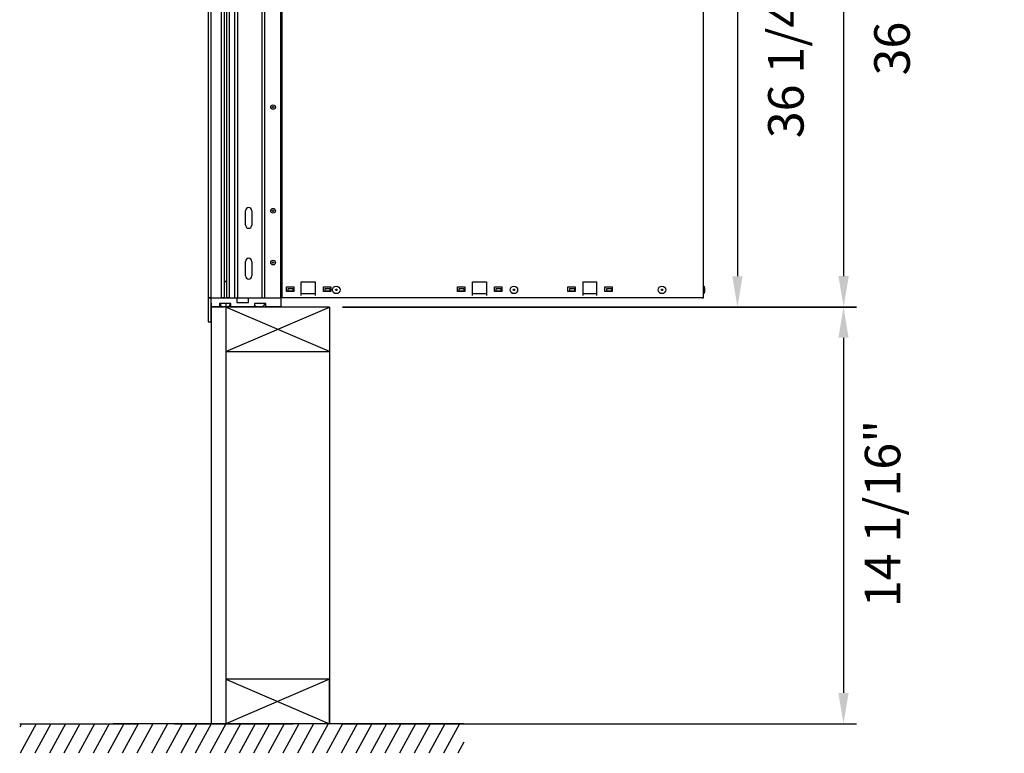
# Model space of a CAD drawing. Units: inches. Extents: x 1157 to 1295, y -49 to 58.
# Drawn here: x 1230 to 1263, y -20 to 4 of the extents above; entities that cross this region are included whole.
import ezdxf

# ---------------------------------------------------------------- set-up
doc = ezdxf.new("R2010")
doc.units = ezdxf.units.IN
doc.header["$MEASUREMENT"] = 0
doc.layers.add('Board', color=7, linetype='Continuous')
doc.layers.add('Dim', color=1, linetype='Continuous')
doc.dimstyles.new('Standard$0', dxfattribs={"dimscale": 8, "dimtxt": 0.15, "dimasz": 0.13, "dimexe": 0.055, "dimexo": 0.055, "dimgap": 0.09, "dimtad": 2, "dimdec": 4, "dimzin": 0, "dimdsep": 46, "dimlunit": 5, "dimtxsty": 'Standard', "dimcen": 0.09, "dimadec": 0, "dimazin": 1, "dimtfac": 1, "dimtdec": 4, "dimtofl": 0, "dimtmove": 0, "dimatfit": 3, "dimfxl": 1, "dimfrac": 2, "dimtolj": 1, "dimtzin": 0, "dimarcsym": 0})

# ---------------------------------------------------------------- blocks, each defined once
blk = doc.blocks.new('*D53')
at = {"layer": 'Defpoints', "color": 0, "transparency": 16777216}
for p in [(1240.537, -5.271), (1240.537, -19.346), (1257.9, -19.346)]:
    blk.add_point(p, dxfattribs=at)
at = {"layer": 'Dim', "color": 0, "lineweight": -2, "transparency": 16777216}
for p, q in [((1240.977, -5.271), (1258.34, -5.271)), ((1257.9, -6.311), (1257.9, -18.306)), ((1240.977, -19.346), (1258.34, -19.346))]:
    blk.add_line(p, q, dxfattribs=at)
at = {"layer": 'Dim', "color": 0, "transparency": 16777216}
for points in [[(1257.726, -6.311), (1258.073, -6.311), (1257.9, -5.271)], [(1257.726, -18.306), (1258.073, -18.306), (1257.9, -19.346)]]:
    blk.add_solid(points, dxfattribs=at)
at = {"layer": 'Dim', "color": 0, "transparency": 16777216, "insert": (1259.22, -12.246), "char_height": 1.2, "attachment_point": 5, "rotation": 90}
blk.add_mtext('\\A1;14 1/16"', dxfattribs=at)
blk = doc.blocks.new('*D54')
at = {"layer": 'Defpoints', "color": 0, "transparency": 16777216}
for p in [(1240.535, 31.222), (1240.54, -5.269), (1257.903, -5.269)]:
    blk.add_point(p, dxfattribs=at)
at = {"layer": 'Dim', "color": 0, "lineweight": -2, "transparency": 16777216}
for p, q in [((1240.975, 31.222), (1258.343, 31.222)), ((1257.903, 30.182), (1257.903, -4.229)), ((1240.98, -5.269), (1258.343, -5.269))]:
    blk.add_line(p, q, dxfattribs=at)
at = {"layer": 'Dim', "color": 0, "transparency": 16777216}
for points in [[(1257.73, 30.182), (1258.077, 30.182), (1257.903, 31.222)], [(1257.73, -4.229), (1258.077, -4.229), (1257.903, -5.269)]]:
    blk.add_solid(points, dxfattribs=at)
at = {"layer": 'Dim', "color": 0, "transparency": 16777216, "insert": (1259.538, 12.097), "char_height": 1.2, "attachment_point": 5, "rotation": 90}
blk.add_mtext('\\A1;36 1/2" ROUGH OPENING', dxfattribs=at)
blk = doc.blocks.new('*D87')
at = {"layer": 'Defpoints', "color": 0, "transparency": 16777216}
for p in [(1238.894, 30.972), (1240.537, -5.271), (1254.318, -5.271)]:
    blk.add_point(p, dxfattribs=at)
at = {"layer": 'Dim', "color": 0, "lineweight": -2, "transparency": 16777216}
for p, q in [((1239.334, 30.972), (1254.758, 30.972)), ((1254.318, 29.932), (1254.318, -4.231)), ((1240.977, -5.271), (1254.758, -5.271))]:
    blk.add_line(p, q, dxfattribs=at)
at = {"layer": 'Dim', "color": 0, "transparency": 16777216}
for points in [[(1254.144, 29.932), (1254.491, 29.932), (1254.318, 30.972)], [(1254.144, -4.231), (1254.491, -4.231), (1254.318, -5.271)]]:
    blk.add_solid(points, dxfattribs=at)
at = {"layer": 'Dim', "color": 0, "transparency": 16777216, "insert": (1255.952, 12.097), "char_height": 1.2, "attachment_point": 5, "rotation": 90}
blk.add_mtext('\\A1;36 1/4" INSTALLATION HEIGHT', dxfattribs=at)
blk = doc.blocks.new('4s')
for p, q in [((1287.539, -81.043), (1287.54, -116.679)), ((1287.64, -81.043), (1287.64, -116.679)), ((1287.985, -81.043), (1287.985, -116.679)), ((1288.088, -81.043), (1288.088, -116.679)), ((1288.164, -81.043), (1288.164, -116.679)), ((1288.255, -81.043), (1288.255, -116.679)), ((1288.435, -81.043), (1288.435, -116.679)), ((1288.535, -81.043), (1288.535, -116.679)), ((1289.354, -81.043), (1289.355, -116.679)), ((1289.45, -81.043), (1289.45, -116.679)), ((1290.041, -116.679), (1290.039, -81.047)), ((1304.276, -116.679), (1304.274, -81.047)), ((1289.989, -102.513), (1289.99, -116.679)), ((1288.803, -114.219), (1288.803, -113.734)), ((1289.02, -113.734), (1289.02, -114.219)), ((1288.805, -115.933), (1288.805, -115.449)), ((1289.021, -115.449), (1289.021, -115.933)), ((1288.088, -116.118), (1288.164, -116.118)), ((1288.164, -116.134), (1288.088, -116.134)), ((1290.186, -116.462), (1290.186, -116.306)), ((1290.186, -116.306), (1290.436, -116.306)), ((1290.246, -116.357), (1290.406, -116.357)), ((1290.246, -116.455), (1290.246, -116.357)), ((1290.406, -116.357), (1290.406, -116.455)), ((1290.436, -116.306), (1290.436, -116.462)), ((1290.691, -116.597), (1290.691, -116.139)), ((1290.691, -116.139), (1291.161, -116.139)), ((1291.161, -116.152), (1290.691, -116.152)), ((1291.161, -116.139), (1291.161, -116.597)), ((1291.436, -116.462), (1291.436, -116.306)), ((1291.436, -116.306), (1291.686, -116.306)), ((1291.496, -116.357), (1291.656, -116.357)), ((1291.496, -116.455), (1291.496, -116.357)), ((1291.656, -116.357), (1291.656, -116.455)), ((1291.686, -116.306), (1291.686, -116.462)), ((1295.966, -116.462), (1295.966, -116.306)), ((1295.966, -116.306), (1296.216, -116.306)), ((1296.026, -116.357), (1296.186, -116.357)), ((1296.026, -116.455), (1296.026, -116.357)), ((1296.186, -116.357), (1296.186, -116.455)), ((1296.216, -116.306), (1296.216, -116.462)), ((1296.471, -116.597), (1296.471, -116.139)), ((1296.471, -116.139), (1296.941, -116.139)), ((1296.941, -116.152), (1296.471, -116.152)), ((1296.941, -116.139), (1296.941, -116.597)), ((1297.216, -116.462), (1297.216, -116.306)), ((1297.216, -116.306), (1297.466, -116.306)), ((1297.276, -116.357), (1297.436, -116.357)), ((1297.276, -116.455), (1297.276, -116.357)), ((1297.436, -116.357), (1297.436, -116.455)), ((1297.466, -116.306), (1297.466, -116.462)), ((1299.696, -116.462), (1299.696, -116.306)), ((1299.696, -116.306), (1299.946, -116.306)), ((1299.756, -116.455), (1299.756, -116.357)), ((1299.756, -116.357), (1299.916, -116.357)), ((1299.916, -116.357), (1299.916, -116.455)), ((1299.946, -116.306), (1299.946, -116.462)), ((1300.201, -116.139), (1300.201, -116.597)), ((1300.201, -116.139), (1300.671, -116.139)), ((1300.671, -116.152), (1300.201, -116.152)), ((1300.671, -116.597), (1300.671, -116.139)), ((1300.946, -116.462), (1300.946, -116.306)), ((1300.946, -116.306), (1301.196, -116.306)), ((1301.006, -116.455), (1301.006, -116.357)), ((1301.006, -116.357), (1301.166, -116.357)), ((1301.166, -116.357), (1301.166, -116.455)), ((1301.196, -116.306), (1301.196, -116.462)), ((1304.315, -116.335), (1304.315, -116.479)), ((1287.555, -116.679), (1287.54, -116.679)), ((1287.541, -116.679), (1287.541, -116.679)), ((1287.542, -116.679), (1287.541, -116.679)), ((1287.642, -116.679), (1287.542, -116.679)), ((1287.542, -116.679), (1287.542, -117.486)), ((1287.555, -116.679), (1287.625, -116.679)), ((1287.64, -116.679), (1287.625, -116.679)), ((1287.64, -116.679), (1287.686, -116.679)), ((1287.642, -116.679), (1288.518, -116.679)), ((1287.642, -117.486), (1287.642, -116.679)), ((1287.686, -116.679), (1287.933, -116.679)), ((1287.933, -116.679), (1287.985, -116.679)), ((1287.941, -116.679), (1287.941, -116.679)), ((1288.041, -116.679), (1287.985, -116.679)), ((1288.039, -116.679), (1288.039, -116.679)), ((1288.088, -116.679), (1288.041, -116.679)), ((1288.215, -116.679), (1288.164, -116.679)), ((1288.203, -116.679), (1288.203, -116.679)), ((1288.255, -116.679), (1288.215, -116.679)), ((1288.255, -116.679), (1288.347, -116.679)), ((1288.347, -116.679), (1288.419, -116.679)), ((1288.371, -116.679), (1288.371, -116.679)), ((1288.419, -116.679), (1288.435, -116.679)), ((1288.45, -116.679), (1288.435, -116.679)), ((1288.45, -116.679), (1288.52, -116.679)), ((1288.518, -116.679), (1288.904, -116.679)), ((1288.518, -116.679), (1288.518, -116.837)), ((1288.535, -116.679), (1288.52, -116.679)), ((1288.535, -116.679), (1288.585, -116.679)), ((1288.585, -116.679), (1289.305, -116.679)), ((1288.904, -116.679), (1289.995, -116.679)), ((1288.904, -116.837), (1288.904, -116.679)), ((1289.156, -116.679), (1289.156, -116.679)), ((1289.183, -116.679), (1289.183, -116.679)), ((1289.188, -116.679), (1289.188, -116.679)), ((1289.305, -116.679), (1289.355, -116.679)), ((1289.352, -116.679), (1289.352, -116.679)), ((1289.37, -116.679), (1289.355, -116.679)), ((1289.356, -116.679), (1289.356, -116.679)), ((1289.366, -116.679), (1289.366, -116.679)), ((1289.37, -116.679), (1289.435, -116.679)), ((1289.45, -116.679), (1289.435, -116.679)), ((1289.45, -116.679), (1289.5, -116.679)), ((1289.5, -116.679), (1289.975, -116.679)), ((1289.99, -116.679), (1289.975, -116.679)), ((1289.995, -116.679), (1289.998, -116.679)), ((1289.995, -116.679), (1289.995, -116.986)), ((1290.041, -116.679), (1289.998, -116.679)), ((1304.231, -116.679), (1290.041, -116.679)), ((1290.436, -116.462), (1290.186, -116.462)), ((1290.406, -116.455), (1290.246, -116.455)), ((1290.691, -116.527), (1291.161, -116.527)), ((1291.686, -116.462), (1291.436, -116.462)), ((1291.656, -116.455), (1291.496, -116.455)), ((1296.216, -116.462), (1295.966, -116.462)), ((1296.186, -116.455), (1296.026, -116.455)), ((1296.471, -116.527), (1296.941, -116.527)), ((1297.466, -116.462), (1297.216, -116.462)), ((1297.436, -116.455), (1297.276, -116.455)), ((1299.946, -116.462), (1299.696, -116.462)), ((1299.916, -116.455), (1299.756, -116.455)), ((1300.201, -116.527), (1300.671, -116.527)), ((1301.196, -116.462), (1300.946, -116.462)), ((1301.166, -116.455), (1301.006, -116.455)), ((1304.231, -116.679), (1304.276, -116.679)), ((1287.928, -116.98), (1287.642, -116.98)), ((1287.928, -116.868), (1287.928, -116.98)), ((1288.313, -116.868), (1287.928, -116.868)), ((1287.96, -116.868), (1287.96, -116.924)), ((1288.167, -116.978), (1288.167, -116.978)), ((1288.282, -116.868), (1288.282, -116.924)), ((1288.313, -116.986), (1288.313, -116.868)), ((1289.109, -116.986), (1288.313, -116.986)), ((1288.518, -116.837), (1288.904, -116.837)), ((1289.109, -116.868), (1289.109, -116.924)), ((1289.109, -116.868), (1289.109, -116.986)), ((1289.495, -116.868), (1289.109, -116.868)), ((1289.317, -116.978), (1289.317, -116.978)), ((1289.431, -116.868), (1289.431, -116.924)), ((1289.495, -116.986), (1289.495, -116.868)), ((1289.995, -116.986), (1289.495, -116.986)), ((1287.542, -117.486), (1287.642, -117.486))]:
    blk.add_line(p, q)
at = {"flags": 128}
for points in [[(1288.092, -116.978), (1288.093, -116.978), (1288.093, -116.977), (1288.094, -116.977), (1288.094, -116.977), (1288.094, -116.976), (1288.095, -116.976), (1288.095, -116.976), (1288.096, -116.975), (1288.096, -116.975), (1288.096, -116.975), (1288.097, -116.974), (1288.097, -116.974), (1288.098, -116.973), (1288.098, -116.973), (1288.099, -116.973), (1288.099, -116.972), (1288.099, -116.972), (1288.1, -116.972), (1288.1, -116.971), (1288.101, -116.971), (1288.101, -116.971), (1288.101, -116.97), (1288.102, -116.97), (1288.102, -116.97)], [(1288.094, -116.978), (1288.095, -116.978), (1288.095, -116.977), (1288.096, -116.977), (1288.096, -116.977), (1288.096, -116.976), (1288.097, -116.976), (1288.097, -116.976), (1288.098, -116.975), (1288.098, -116.975), (1288.098, -116.975), (1288.099, -116.974), (1288.099, -116.974), (1288.1, -116.973), (1288.1, -116.973), (1288.1, -116.973), (1288.101, -116.972), (1288.101, -116.972), (1288.102, -116.972), (1288.102, -116.971), (1288.102, -116.971), (1288.103, -116.971), (1288.103, -116.97), (1288.104, -116.97), (1288.104, -116.97)], [(1288.094, -116.978), (1288.095, -116.978), (1288.095, -116.977), (1288.096, -116.977), (1288.096, -116.977), (1288.096, -116.976), (1288.097, -116.976), (1288.097, -116.976), (1288.098, -116.975), (1288.098, -116.975), (1288.098, -116.975), (1288.099, -116.974), (1288.099, -116.974), (1288.1, -116.973), (1288.1, -116.973), (1288.1, -116.973), (1288.101, -116.972), (1288.101, -116.972), (1288.102, -116.972), (1288.102, -116.971), (1288.102, -116.971), (1288.103, -116.971), (1288.103, -116.97), (1288.104, -116.97), (1288.104, -116.97)], [(1288.147, -116.978), (1288.146, -116.978), (1288.146, -116.977), (1288.145, -116.977), (1288.145, -116.977), (1288.144, -116.976), (1288.144, -116.976), (1288.144, -116.976), (1288.143, -116.975), (1288.143, -116.975), (1288.142, -116.974), (1288.142, -116.974), (1288.142, -116.974), (1288.141, -116.973), (1288.141, -116.973), (1288.14, -116.973), (1288.14, -116.972), (1288.14, -116.972), (1288.139, -116.972), (1288.139, -116.971), (1288.138, -116.971), (1288.138, -116.971), (1288.138, -116.97), (1288.137, -116.97), (1288.137, -116.969)], [(1288.147, -116.978), (1288.146, -116.978), (1288.146, -116.977), (1288.145, -116.977), (1288.145, -116.977), (1288.145, -116.976), (1288.144, -116.976), (1288.144, -116.976), (1288.143, -116.975), (1288.143, -116.975), (1288.143, -116.975), (1288.142, -116.974), (1288.142, -116.974), (1288.141, -116.973), (1288.141, -116.973), (1288.141, -116.973), (1288.14, -116.972), (1288.14, -116.972), (1288.139, -116.972), (1288.139, -116.971), (1288.139, -116.971), (1288.138, -116.971), (1288.138, -116.97), (1288.137, -116.97), (1288.137, -116.97)], [(1289.242, -116.978), (1289.242, -116.978), (1289.242, -116.977), (1289.243, -116.977), (1289.243, -116.977), (1289.244, -116.976), (1289.244, -116.976), (1289.244, -116.976), (1289.245, -116.975), (1289.245, -116.975), (1289.246, -116.975), (1289.246, -116.974), (1289.246, -116.974), (1289.247, -116.973), (1289.247, -116.973), (1289.248, -116.973), (1289.248, -116.972), (1289.248, -116.972), (1289.249, -116.972), (1289.249, -116.971), (1289.25, -116.971), (1289.25, -116.971), (1289.251, -116.97), (1289.251, -116.97), (1289.251, -116.97)], [(1289.245, -116.978), (1289.245, -116.978), (1289.245, -116.977), (1289.246, -116.977), (1289.246, -116.977), (1289.247, -116.976), (1289.247, -116.976), (1289.247, -116.976), (1289.248, -116.975), (1289.248, -116.975), (1289.249, -116.975), (1289.249, -116.974), (1289.249, -116.974), (1289.25, -116.974), (1289.25, -116.973), (1289.25, -116.973), (1289.251, -116.972), (1289.251, -116.972), (1289.252, -116.972), (1289.252, -116.971), (1289.252, -116.971), (1289.253, -116.971), (1289.253, -116.97), (1289.254, -116.97), (1289.254, -116.97)], [(1289.296, -116.978), (1289.295, -116.978), (1289.295, -116.977), (1289.294, -116.977), (1289.294, -116.977), (1289.294, -116.976), (1289.293, -116.976), (1289.293, -116.976), (1289.292, -116.975), (1289.292, -116.975), (1289.292, -116.974), (1289.291, -116.974), (1289.291, -116.974), (1289.29, -116.973), (1289.29, -116.973), (1289.29, -116.973), (1289.289, -116.972), (1289.289, -116.972), (1289.288, -116.972), (1289.288, -116.971), (1289.288, -116.971), (1289.287, -116.97), (1289.287, -116.97), (1289.286, -116.97), (1289.286, -116.969)]]:
    blk.add_lwpolyline(points, dxfattribs=at)
for centre, radius in [((1289.737, -110.236), 0.078), ((1289.737, -110.236), 0.025), ((1289.737, -113.736), 0.078), ((1289.737, -113.736), 0.025), ((1289.739, -115.486), 0.078), ((1289.739, -115.486), 0.025), ((1291.871, -116.407), 0.128), ((1291.871, -116.407), 0.025), ((1297.871, -116.407), 0.128), ((1297.871, -116.407), 0.025), ((1302.871, -116.407), 0.128), ((1302.871, -116.407), 0.025)]:
    blk.add_circle(centre, radius)
for centre, radius, start, end in [((1288.912, -113.734), 0.108, 0, 180), ((1288.912, -114.219), 0.108, 180, 0), ((1288.913, -115.449), 0.108, 0, 180), ((1288.913, -115.933), 0.108, 180, 0), ((1304.256, -116.335), 0.0591, 0, 70.5288), ((1304.256, -116.479), 0.0591, 289.4712, 0), ((1287.975, -116.924), 0.015, 180, 236.4436), ((1288.121, -116.704), 0.279, 236.4436, 252.3052), ((1288.121, -116.704), 0.279, 287.6948, 303.5564), ((1288.267, -116.924), 0.015, 303.5564, 0), ((1289.124, -116.924), 0.015, 180, 236.4436), ((1289.27, -116.704), 0.279, 236.4436, 252.3005), ((1289.27, -116.704), 0.279, 252.3005, 252.3054), ((1289.27, -116.704), 0.279, 287.6995, 303.5564), ((1289.27, -116.704), 0.279, 287.6946, 287.6995), ((1289.416, -116.924), 0.015, 303.5564, 0)]:
    blk.add_arc(centre, radius, start, end)
for centre, major_axis, ratio, start_param, end_param in [((1288.153, -116.719), (-0.117, -0.251), 0.020869, 6.194934, 6.390979), ((1288.153, -116.719), (-0.117, -0.251), 0.020879, 0.009775, 0.107752), ((1288.12, -116.704), (0, -0.278), 0.999734, 5.975042, 6.117473), ((1288.083, -116.704), (0, -0.274), 0.690618, 6.234872, 6.234874), ((1288.083, -116.704), (0, -0.274), 0.690625, 6.234872, 6.331499), ((1288.085, -116.704), (0, -0.274), 0.723213, 6.278853, 6.331499), ((1288.093, -116.704), (0, -0.278), 0.023043, 5.975042, 6.117473), ((1288.121, -116.719), (-0.276, -0.014), 0.905442, 1.418461, 1.614507), ((1288.148, -116.704), (0, -0.278), 0.023043, 5.975042, 6.117473), ((1288.148, -116.704), (0, -0.278), 0.023053, 6.117463, 6.117473), ((1288.156, -116.704), (0, -0.274), 0.723213, 6.234872, 6.331499), ((1288.158, -116.704), (0, -0.274), 0.690625, 6.278853, 6.331499), ((1288.12, -116.704), (0, -0.278), 0.999734, 0.165712, 0.308143), ((1288.121, -116.704), (0, -0.278), 0.999734, 0.165712, 0.308143), ((1288.088, -116.719), (0.117, -0.251), 0.020869, 6.175391, 6.280476), ((1288.088, -116.719), (0.117, -0.251), 0.020879, 6.280473, 6.280476), ((1289.303, -116.719), (-0.117, -0.251), 0.020448, 0.011887, 0.090561), ((1289.269, -116.704), (0, -0.278), 0.999439, 5.975042, 6.117473), ((1289.303, -116.719), (-0.117, -0.251), 0.030326, 6.199365, 6.375083), ((1289.232, -116.704), (0, -0.274), 0.683034, 6.234872, 6.331499), ((1289.233, -116.704), (0, -0.274), 0.690962, 6.234872, 6.288456), ((1289.234, -116.704), (0, -0.274), 0.722891, 6.278941, 6.331499), ((1289.235, -116.704), (0, -0.274), 0.730387, 6.276888, 6.331499), ((1289.243, -116.704), (0, -0.278), 0.033484, 5.975042, 6.117473), ((1289.271, -116.719), (-0.276, -0.02), 0.905175, 1.393914, 1.58996), ((1289.271, -116.719), (-0.276, -0.013), 0.905452, 1.515907, 1.581761), ((1289.297, -116.704), (0, -0.278), 0.033484, 5.975042, 6.117473), ((1289.306, -116.704), (0, -0.274), 0.722891, 6.234872, 6.288456), ((1289.305, -116.704), (0, -0.274), 0.730387, 6.234872, 6.331499), ((1289.307, -116.704), (0, -0.274), 0.690962, 6.278941, 6.331499), ((1289.308, -116.704), (0, -0.274), 0.683034, 6.276888, 6.331499), ((1289.269, -116.704), (0, -0.278), 0.999439, 0.165712, 0.308143), ((1289.271, -116.704), (0, -0.278), 0.999439, 0.165712, 0.302791), ((1289.238, -116.719), (0.117, -0.251), 0.030326, 6.17096, 6.279248), ((1289.238, -116.719), (0.117, -0.251), 0.020448, 6.192624, 6.271298)]:
    blk.add_ellipse(centre, major_axis=major_axis, ratio=ratio, start_param=start_param, end_param=end_param)

msp = doc.modelspace()

# ---------------------------------------------------------------- linework, layer by layer
for p, q in [((1236.53656, -5.1461), (1236.53656, -19.34592)), ((1236.98073, -5.2711), (1236.53656, -5.2711)), ((1237.03656, -5.1461), (1237.03656, -19.34592)), ((1240.53656, -5.2711), (1237.03656, -5.2711)), ((1237.03656, -5.2711), (1237.03656, -6.7711)), ((1240.53656, -6.7711), (1237.03656, -5.2711)), ((1237.03656, -5.2711), (1237.03656, -6.7711)), ((1237.03656, -6.7711), (1240.53656, -5.2711)), ((1240.53656, -5.2711), (1240.53656, -19.34592)), ((1237.03656, -6.7711), (1240.53656, -6.7711)), ((1240.53656, -17.84592), (1237.03656, -17.84592)), ((1237.03656, -17.84592), (1240.53656, -19.34592)), ((1240.53656, -17.84592), (1237.03656, -19.34592)), ((1240.53656, -19.34592), (1240.53656, -17.84592)), ((1240.53656, -19.34592), (1240.53656, -17.84592)), ((1230.13704, -19.34592), (1230.07372, -19.46303)), ((1230.62994, -19.34592), (1230.08928, -20.34592)), ((1231.12284, -19.34592), (1230.58218, -20.34592)), ((1231.61574, -19.34592), (1231.07508, -20.34592)), ((1232.10865, -19.34592), (1231.56799, -20.34592)), ((1232.60155, -19.34592), (1232.06089, -20.34592)), ((1233.09445, -19.34592), (1232.55379, -20.34592)), ((1233.58735, -19.34592), (1233.04669, -20.34592)), ((1245.0802, -19.34591), (1233.23146, -19.34592)), ((1234.08025, -19.34592), (1233.53959, -20.34592)), ((1234.57316, -19.34592), (1234.0325, -20.34592)), ((1235.06606, -19.34592), (1234.5254, -20.34592)), ((1235.06606, -19.34592), (1234.5254, -20.34592)), ((1235.55896, -19.34592), (1235.0183, -20.34592)), ((1235.30276, -19.34592), (1238.80276, -19.34592)), ((1236.05186, -19.34592), (1235.5112, -20.34592)), ((1235.80988, -19.34592), (1239.30988, -19.34592)), ((1236.54477, -19.34592), (1236.00411, -20.34592)), ((1237.03767, -19.34592), (1236.49701, -20.34592)), ((1237.53057, -19.34592), (1236.98991, -20.34592)), ((1238.02347, -19.34592), (1237.48281, -20.34592)), ((1238.51638, -19.34592), (1237.97572, -20.34592)), ((1239.00928, -19.34592), (1238.46862, -20.34592)), ((1239.50218, -19.34592), (1238.96152, -20.34592)), ((1239.99508, -19.34592), (1239.45442, -20.34592)), ((1240.48798, -19.34592), (1239.94732, -20.34592)), ((1240.98089, -19.34592), (1240.44023, -20.34592)), ((1241.47379, -19.34592), (1240.93313, -20.34592)), ((1241.96669, -19.34592), (1241.42603, -20.34592)), ((1242.45959, -19.34592), (1241.91893, -20.34592)), ((1242.9525, -19.34592), (1242.41184, -20.34592)), ((1243.4454, -19.34592), (1242.90474, -20.34592)), ((1243.9383, -19.34592), (1243.39764, -20.34592)), ((1243.9383, -19.34592), (1243.39764, -20.34592)), ((1244.4312, -19.34592), (1243.89054, -20.34592)), ((1244.9241, -19.34592), (1244.38344, -20.34592)), ((1245.0802, -19.96887), (1244.87635, -20.34592))]:
    msp.add_line(p, q)
at = {"layer": 'Board'}
for p, q in [((1230.07372, -19.34592), (1230.57372, -19.34592)), ((1230.57372, -19.34592), (1234.07372, -19.34592))]:
    msp.add_line(p, q, dxfattribs=at)

# ---------------------------------------------------------------- block references
msp.add_blockref('4s', (-51.1052, 111.71515))

# ---------------------------------------------------------------- dimensions: what is measured, and where the dimension line sits
at = {"layer": 'Dim'}
for base, p1, p2, text, picture, middle in [((1254.31767, -5.2711), (1238.8936, 30.9722), (1240.53656, -5.2711), '<> INSTALLATION HEIGHT', '*D87', (1254.31767, 12.09712)), ((1257.90348, -5.26944), (1240.53527, 31.22218), (1240.54045, -5.26944), '<> ROUGH OPENING', '*D54', (1257.90348, 12.09712))]:
    dim = msp.add_linear_dim(base=base, p1=p1, p2=p2, angle=90, text=text, dimstyle='Standard$0', override={"dimpost": '"'}, dxfattribs=at)
    dim.commit()
    dim.dimension.update_dxf_attribs({"geometry": picture, "text_midpoint": middle, "dimtype": 160})
dim = msp.add_linear_dim(base=(1257.89959, -19.34591), p1=(1240.53656, -5.2711), p2=(1240.53656, -19.34591), angle=90, dimstyle='Standard$0', override={"dimpost": '"'}, dxfattribs=at)
dim.commit()
dim.dimension.update_dxf_attribs({"geometry": '*D53', "text_midpoint": (1257.89959, -12.24601), "dimtype": 160})

doc.saveas('drawing.dxf')
